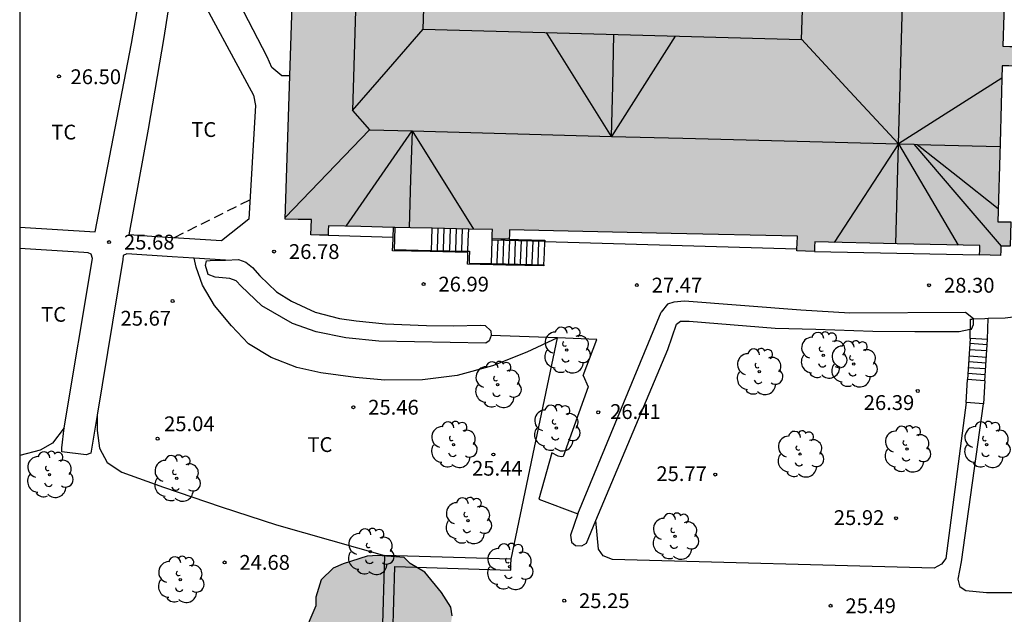
# Model space of a CAD drawing. Units: millimetres. Extents: x 584494 to 584850, y 4796789 to 4797041.
# Drawn here: x 584494 to 584544, y 4796932 to 4796963 of the extents above; entities that cross this region are included whole.
import ezdxf

# ---------------------------------------------------------------- set-up
doc = ezdxf.new("R2010")
doc.units = ezdxf.units.MM
doc.linetypes.add('TRAZOS_NORMALES', pattern=[0.75, 0.5, -0.25])
for name, color, linetype in [('010106', 9, 'Continuous'), ('020204', 9, 'Continuous'), ('020308', 9, 'Continuous'), ('060117', 9, 'Continuous'), ('060130', 9, 'Continuous'), ('060141', 9, 'Continuous'), ('060145', 9, 'Continuous'), ('070104', 3, 'Continuous'), ('070105', 6, 'Continuous'), ('080109', 9, 'Continuous'), ('100105', 3, 'Continuous'), ('100106', 63, 'Continuous'), ('100107', 3, 'Continuous'), ('100116', 71, 'Continuous'), ('100202', 3, 'Continuous'), ('100301', 7, 'Continuous'), ('200103', 4, 'TRAZOS_NORMALES'), ('990501', 21, 'Continuous'), ('990504', 63, 'Continuous'), ('990507', 41, 'Continuous')]:
    doc.layers.add(name, color=color, linetype=linetype)
doc.layers.add('080111', color=7, linetype='Continuous', lineweight=30)
doc.layers.add('080126', color=7, linetype='Continuous', lineweight=30)
doc.styles.add('ARIAL', font='ARIAL.TTF', dxfattribs={"height": 1})

# ---------------------------------------------------------------- blocks, each defined once
blk = doc.blocks.new('ARBOL')
blk.add_circle((0, 0), 0.0587)
for centre, radius, start, end in [((-0.28, 0.855), 0.3, 359.2878, 173.6078), ((0.097, 0.97), 0.21, 23.1565, 160.4665), ((0.438, 0.881), 0.24, 301.578, 139.328), ((-0.564, 0.381), 0.532, 92.28, 254.58), ((0.656, 0.288), 0.443, 319.8556, 114.7656), ((-0.091, 0.321), 0.12, 119.14, 310.56), ((0.819, -0.249), 0.383, 235.5275, 62.0275), ((-0.556, -0.339), 0.555, 142.64, 266.54), ((-0.039, -0.384), 0.21, 189.64, 323.88), ((-0.301, -0.676), 0.45, 213.78, 295.32), ((0.299, -0.624), 0.532, 224.67, 0.24)]:
    blk.add_arc(centre, radius, start, end)
blk = doc.blocks.new('COTAPU')
blk.add_circle((0, 0), 0.075)

msp = doc.modelspace()

# ---------------------------------------------------------------- hatches: boundary and pattern name
at = {"layer": '990501'}
h = msp.add_hatch(color=256, dxfattribs=at)
h.paths.add_polyline_path([(584544.649, 4796987.861), (584542.834, 4796987.921), (584540.99, 4796987.983), (584541.023, 4796989.579), (584541.056, 4796991.175), (584540.526, 4796991.196), (584539.997, 4796991.217), (584540.079, 4796993.176), (584548.407, 4796993.204), (584551.494, 4796993.018), (584554.58, 4796992.831), (584555.153, 4796998.278), (584555.726, 4797003.726), (584552.768, 4797003.922), (584549.811, 4797004.117), (584549.618, 4797002.614), (584549.424, 4797001.111), (584545.651, 4797001.351), (584545.242, 4796994.868), (584542.102, 4796994.848), (584538.962, 4796994.828), (584538.791, 4796990.08), (584511.975, 4796990.985), (584512.018, 4796991.997), (584512.061, 4796993.01), (584506.237, 4796993.221), (584500.476, 4796993.431), (584500.402, 4796990.664), (584500.295, 4796986.639), (584504.491, 4796986.542), (584508.686, 4796986.446), (584508.127, 4796969.474), (584507.567, 4796952.502), (584508.236, 4796952.487), (584508.905, 4796952.473), (584508.892, 4796952.086), (584508.879, 4796951.699), (584509.312, 4796951.689), (584509.744, 4796951.68), (584509.752, 4796951.917), (584509.76, 4796952.154), (584511.404, 4796952.118), (584513.049, 4796952.082), (584513.91, 4796952.063), (584518.06, 4796951.971), (584518.052, 4796951.734), (584518.044, 4796951.498), (584518.477, 4796951.488), (584518.909, 4796951.479), (584518.917, 4796951.716), (584518.925, 4796951.954), (584527.102, 4796951.774), (584533.481, 4796951.635), (584533.468, 4796951.26), (584533.456, 4796950.886), (584533.898, 4796950.876), (584534.341, 4796950.867), (584534.349, 4796951.106), (584534.357, 4796951.344), (584538.531, 4796951.252), (584542.707, 4796951.161), (584542.699, 4796950.923), (584542.691, 4796950.685), (584543.223, 4796950.674), (584543.754, 4796950.662), (584543.762, 4796950.9), (584543.77, 4796951.137), (584544.005, 4796951.132), (584544.239, 4796951.127), (584544.26, 4796951.74), (584544.281, 4796952.354), (584543.947, 4796952.362), (584543.612, 4796952.369), (584543.728, 4796956.338), (584543.843, 4796960.258), (584544.18, 4796960.25), (584544.517, 4796960.242), (584544.534, 4796960.736), (584544.551, 4796961.23), (584544.216, 4796961.238), (584543.871, 4796961.246), (584544.261, 4796974.573)])
h.paths.add_polyline_path([(584533.681, 4796961.59), (584514.541, 4796962.11), (584515.256, 4796984.91), (584524.882, 4796984.588), (584534.464, 4796984.268)], flags=16)
at = {"layer": '990504'}
msp.add_hatch(color=256, dxfattribs=at).paths.add_polyline_path([(584522.654, 4796923.318), (584522.182, 4796924.046), (584521.566, 4796924.598), (584521.186, 4796924.878), (584520.402, 4796925.146), (584519.614, 4796925.486), (584519.27, 4796925.75), (584517.73, 4796927.186), (584517.339, 4796927.97), (584517.191, 4796928.37), (584517.159, 4796928.846), (584517.071, 4796929.25), (584516.815, 4796929.618), (584516.003, 4796931.53), (584515.947, 4796931.97), (584516.019, 4796932.418), (584515.959, 4796932.862), (584515.479, 4796933.606), (584514.631, 4796934.63), (584513.899, 4796935.07), (584513.599, 4796935.374), (584512.259, 4796935.466), (584511.727, 4796935.434), (584510.503, 4796935.05), (584509.995, 4796934.838), (584509.391, 4796934.238), (584509.127, 4796933.37), (584509.127, 4796932.922), (584508.431, 4796931.302), (584508.039, 4796931.01), (584507.279, 4796930.698), (584506.287, 4796930.542), (584503.359, 4796930.49), (584501.867, 4796930.778), (584500.507, 4796930.918), (584497.371, 4796930.938), (584496.435, 4796930.77), (584495.955, 4796930.63), (584495.559, 4796930.443), (584495.167, 4796930.187), (584494.843, 4796929.823), (584494.695, 4796929.415), (584494.683, 4796928.127), (584494.739, 4796926.351), (584495.211, 4796924.723), (584495.287, 4796923.347), (584495.279, 4796922.063), (584495.391, 4796921.091), (584495.515, 4796920.635), (584495.999, 4796919.839), (584496.311, 4796919.487), (584496.503, 4796919.079), (584496.791, 4796918.703), (584497.031, 4796918.227), (584497.343, 4796917.971), (584497.747, 4796917.751), (584498.623, 4796917.459), (584499.443, 4796917.391), (584499.879, 4796917.427), (584500.319, 4796917.523), (584501.691, 4796918.123), (584502.075, 4796918.363), (584502.531, 4796918.495), (584502.919, 4796918.387), (584503.275, 4796918.119), (584503.751, 4796918.083), (584504.215, 4796918.183), (584504.611, 4796918.359), (584505.099, 4796918.495), (584506.867, 4796918.567), (584507.335, 4796918.683), (584508.979, 4796919.239), (584509.403, 4796919.307), (584509.855, 4796919.295), (584510.771, 4796919.079), (584512.33, 4796918.206), (584512.698, 4796917.942), (584513.114, 4796917.754), (584515.454, 4796917.486), (584516.706, 4796917.39), (584517.13, 4796917.39), (584517.554, 4796917.446), (584517.938, 4796917.586), (584518.294, 4796917.886), (584518.938, 4796919.03), (584519.134, 4796919.482), (584519.41, 4796919.878), (584521.234, 4796921.25), (584521.626, 4796921.486), (584522.022, 4796921.786), (584522.334, 4796922.114), (584522.606, 4796922.514), (584522.718, 4796922.91)])
at = {"layer": '990507'}
msp.add_hatch(color=256, dxfattribs=at).paths.add_polyline_path([(584534.464, 4796984.268), (584524.882, 4796984.588), (584515.256, 4796984.91), (584514.541, 4796962.11), (584533.681, 4796961.59)])

# ---------------------------------------------------------------- linework, layer by layer
at = {"layer": '010106', "flags": 128}
msp.add_lwpolyline([(584494.149, 4796790.106), (584844.139, 4796790.098), (584844.145, 4797040.091), (584494.155, 4797040.098)], close=True, dxfattribs=at)
at = {"layer": '060117'}
for points in [[(584514.969, 4796950.914, 29.211), (584514.987, 4796951.444, 29.211), (584515.007, 4796952.038, 29.211)], [(584516.819, 4796950.873, 28.198), (584516.837, 4796951.404, 28.198), (584516.857, 4796951.998, 28.198)], [(584518.002, 4796950.247, 28.198), (584518.022, 4796950.842, 28.198), (584518.042, 4796951.428, 28.198)], [(584520.663, 4796950.189, 27.282), (584520.684, 4796950.784, 27.282), (584520.704, 4796951.367, 27.43)], [(584542.214, 4796946.464, 28.163), (584542.089, 4796944.383, 27.068)], [(584543.09, 4796946.401, 28.182), (584542.214, 4796946.464, 28.163)], [(584542.965, 4796944.319, 27.203), (584543.09, 4796946.401, 28.182)], [(584542.018, 4796943.209, 26.45), (584542.089, 4796944.383, 27.068)], [(584542.965, 4796944.319, 27.203), (584542.089, 4796944.383, 27.183)], [(584542.965, 4796944.319, 27.203), (584542.894, 4796943.146, 26.469)], [(584542.894, 4796943.146, 26.469), (584542.018, 4796943.209, 26.45)]]:
    msp.add_polyline3d(points, dxfattribs=at)
at = {"layer": '060130'}
for points in [[(584507.806, 4796959.749, 27.304), (584507.405, 4796959.749, 27.295), (584506.906, 4796960.173, 27.311), (584506.666, 4796960.705, 27.335), (584502.686, 4796968.405, 28.107), (584503.986, 4796977.405, 29.503), (584504.078, 4796978.318, 29.583), (584504.042, 4796978.736, 29.625), (584503.882, 4796979.248, 29.693), (584503.65, 4796979.708, 29.869), (584503.442, 4796980.022, 29.939), (584503.274, 4796980.478, 30.025), (584503.624, 4796981.49, 30.053), (584503.934, 4796981.552, 30.053), (584504.332, 4796981.41, 30.057), (584505.314, 4796980.864, 30.015), (584505.846, 4796980.68, 30.003), (584506.164, 4796980.636, 29.965), (584506.228, 4796980.444, 29.965), (584506.114, 4796977.9, 29.965), (584506.194, 4796977.806, 29.965), (584508.398, 4796977.711, 29.963)], [(584504.351, 4796951.402, 25.963), (584500.826, 4796951.626, 25.963), (584499.69, 4796951.698, 25.963), (584500.658, 4796957.054, 26.483), (584501.458, 4796961.685, 27.011), (584501.918, 4796964.633, 27.663), (584502.826, 4796964.633, 27.703), (584505.974, 4796958.765, 27.071), (584506.069, 4796958.257, 27.047), (584505.741, 4796952.498, 26.807), (584504.351, 4796951.402, 26.409)], [(584494.153, 4796952.094, 25.821), (584496.057, 4796951.978, 25.856), (584497.962, 4796951.862, 25.891), (584499.802, 4796961.39, 26.871), (584500.271, 4796964.114, 27.31)], [(584496.405, 4796941.942, 25.063), (584497.826, 4796950.498, 25.703), (584497.758, 4796950.718, 25.707), (584497.618, 4796950.79, 25.707), (584497.386, 4796950.81, 25.707), (584494.153, 4796951.013, 25.673)], [(584502.966, 4796950.524, 26.058), (584501.853, 4796950.59, 25.843), (584499.562, 4796950.742, 25.763), (584499.39, 4796950.65, 25.763), (584499.366, 4796950.454, 25.759), (584498.059, 4796942.576, 25.241)], [(584504.554, 4796950.429, 26.364), (584502.966, 4796950.524, 26.058)], [(584543.126, 4796947.482, 28.484), (584543.988, 4796947.51, 28.581), (584545.482, 4796947.682, 28.763), (584546.844, 4796947.99, 28.937), (584548.416, 4796948.54, 29.075), (584549.69, 4796949.162, 29.201), (584550.666, 4796949.79, 29.263), (584551.568, 4796950.596, 29.353), (584551.801, 4796950.877, 29.399)], [(584522.373, 4796937.583, 25.327), (584526.588, 4796947.781, 27.487)], [(584542.241, 4796947.441, 28.195), (584542.306, 4796947.44, 28.411), (584542.381, 4796947.444, 28.417)], [(584542.381, 4796947.444, 28.417), (584542.954, 4796947.476, 28.465), (584543.126, 4796947.482, 28.484)], [(584522.645, 4796944.591, 26.603), (584522.893, 4796944.003, 26.451), (584521.637, 4796940.479, 25.743), (584521.541, 4796940.463, 25.747), (584521.381, 4796940.499, 25.747), (584521.057, 4796940.667, 25.771), (584520.397, 4796938.327, 25.339), (584522.373, 4796937.583, 25.327)], [(584498.059, 4796942.576, 25.241), (584497.741, 4796940.658, 25.115), (584497.517, 4796940.57, 25.115), (584496.277, 4796940.714, 24.995), (584496.281, 4796940.918, 25.003), (584496.405, 4796941.942, 25.063)]]:
    msp.add_polyline3d(points, dxfattribs=at)
at = {"layer": '060141'}
for points in [[(584515.277, 4796950.908, 29.042), (584515.28, 4796950.986, 29.042), (584515.315, 4796952.031, 29.042)], [(584515.585, 4796950.9, 28.873), (584515.588, 4796950.973, 28.873), (584515.623, 4796952.024, 28.873)], [(584515.894, 4796950.893, 28.705), (584515.896, 4796950.961, 28.705), (584515.932, 4796952.018, 28.705)], [(584516.203, 4796950.887, 28.536), (584516.205, 4796950.95, 28.536), (584516.241, 4796952.011, 28.536)], [(584516.511, 4796950.88, 28.367), (584516.513, 4796950.939, 28.367), (584516.549, 4796952.004, 28.367)], [(584518.298, 4796950.24, 28.829), (584518.302, 4796950.341, 28.829), (584518.339, 4796951.421, 28.829)], [(584518.593, 4796950.234, 28.329), (584518.597, 4796950.331, 28.329), (584518.634, 4796951.414, 28.329)], [(584518.89, 4796950.227, 28.179), (584518.893, 4796950.321, 28.179), (584518.93, 4796951.407, 28.179)], [(584519.185, 4796950.221, 28.029), (584519.188, 4796950.311, 28.029), (584519.225, 4796951.4, 28.029)], [(584519.481, 4796950.215, 27.879), (584519.484, 4796950.302, 27.879), (584519.521, 4796951.394, 27.879)], [(584519.776, 4796950.208, 27.729), (584519.779, 4796950.292, 27.729), (584519.816, 4796951.387, 27.729)], [(584520.072, 4796950.202, 27.579), (584520.075, 4796950.282, 27.579), (584520.112, 4796951.381, 27.579)], [(584520.367, 4796950.195, 27.429), (584520.37, 4796950.272, 27.429), (584520.407, 4796951.374, 27.429)], [(584543.074, 4796946.138, 28.093), (584542.636, 4796946.17, 28.088), (584542.198, 4796946.202, 28.083)], [(584543.036, 4796945.5, 27.852), (584542.16, 4796945.564, 27.833)], [(584543.055, 4796945.826, 27.962), (584542.179, 4796945.89, 27.942)], [(584543, 4796944.914, 27.475), (584542.124, 4796944.978, 27.455)], [(584543.019, 4796945.215, 27.704), (584542.143, 4796945.279, 27.684)], [(584542.983, 4796944.625, 27.363), (584542.107, 4796944.689, 27.343)]]:
    msp.add_polyline3d(points, dxfattribs=at)
at = {"layer": '060145'}
for points in [[(584509.744, 4796951.68, 26.96), (584511.388, 4796951.633, 26.995), (584513.032, 4796951.586, 27.031)], [(584520.704, 4796951.367, 27.43), (584520.704, 4796951.368, 27.392)], [(584520.704, 4796951.367, 27.43), (584527.084, 4796951.184, 27.567), (584533.459, 4796951.001, 27.703)], [(584534.341, 4796950.867, 28.011), (584538.515, 4796950.776, 28.175), (584542.691, 4796950.685, 28.34)]]:
    msp.add_polyline3d(points, dxfattribs=at)
at = {"layer": '070104'}
for points in [[(584521.351, 4796946.487, 25.831), (584519.793, 4796945.769, 25.825), (584518.059, 4796945.067, 25.815), (584516.275, 4796944.591, 25.791), (584514.519, 4796944.359, 25.773), (584512.611, 4796944.351, 25.731), (584511.129, 4796944.475, 25.653), (584509.371, 4796944.725, 25.609), (584508.161, 4796944.991, 25.593), (584506.873, 4796945.499, 25.595), (584505.717, 4796946.183, 25.609), (584504.869, 4796947.091, 25.637), (584504.003, 4796948.129, 25.639), (584503.401, 4796949.149, 25.705), (584503.079, 4796950.061, 25.757), (584502.966, 4796950.524, 25.768)], [(584542.018, 4796943.209, 26.45), (584540.99, 4796935.313, 25.592), (584540.766, 4796935.029, 25.592), (584540.39, 4796934.837, 25.592), (584524.134, 4796935.262, 25.3), (584523.659, 4796935.462, 25.3), (584523.427, 4796935.79, 25.3), (584523.291, 4796937.243, 25.3)], [(584543.052, 4796933.582, 25.548), (584542.002, 4796933.677, 25.516), (584541.706, 4796933.877, 25.516), (584541.618, 4796934.273, 25.532), (584541.774, 4796935.153, 25.56), (584542.894, 4796943.146, 26.469)], [(584498.059, 4796942.576, 25.177), (584498.061, 4796941.803, 25.103), (584498.185, 4796940.901, 25.039), (584498.575, 4796940.181, 25.027), (584499.307, 4796939.689, 25.027), (584501.417, 4796938.929, 24.961), (584504.333, 4796937.929, 24.951), (584507.145, 4796937.019, 24.953), (584512.599, 4796935.476, 25.086)], [(584496.405, 4796941.942, 25.063), (584495.801, 4796941.161, 25.053), (584495.189, 4796940.809, 25.061), (584494.152, 4796940.54, 25.056)]]:
    msp.add_polyline3d(points, dxfattribs=at)
at = {"layer": '070105'}
for points in [[(584513.032, 4796951.586, 27.062), (584513.049, 4796952.082, 27.062)], [(584513.123, 4796952.08, 27.062), (584513.103, 4796951.484, 27.062), (584513.085, 4796950.955, 27.062), (584514.913, 4796950.916, 27.137), (584514.969, 4796950.914, 27.138)], [(584520.663, 4796950.189, 27.33), (584520.661, 4796950.129, 27.33), (584518.729, 4796950.171, 27.254), (584516.797, 4796950.213, 27.178), (584516.807, 4796950.512, 27.178), (584516.817, 4796950.81, 27.178), (584514.913, 4796950.853, 27.137), (584513.009, 4796950.894, 27.062), (584513.029, 4796951.488, 27.062), (584513.032, 4796951.586, 27.062)], [(584518.042, 4796951.428, 27.191), (584518.044, 4796951.498, 28.198)], [(584520.704, 4796951.368, 27.392), (584519.371, 4796951.397, 27.339), (584518.042, 4796951.428, 27.191)], [(584518.909, 4796951.479, 27.287), (584519.375, 4796951.468, 27.339), (584520.706, 4796951.439, 27.392), (584520.704, 4796951.368, 27.392)], [(584514.969, 4796950.914, 27.138), (584516.819, 4796950.873, 27.177)], [(584516.819, 4796950.873, 27.177), (584516.894, 4796950.871, 27.178), (584516.882, 4796950.512, 27.178), (584516.874, 4796950.271, 27.178), (584518.002, 4796950.247, 27.225)], [(584518.002, 4796950.247, 27.225), (584518.722, 4796950.231, 27.254), (584520.663, 4796950.189, 27.33)], [(584521.351, 4796946.487, 27.072), (584517.985, 4796946.609, 27.1)], [(584519.002, 4796935.279, 25.723), (584520.188, 4796940.935, 25.991), (584521.351, 4796946.487, 26.254)], [(584522.645, 4796944.591, 26.603), (584523.345, 4796946.414, 27.055), (584521.351, 4796946.487, 27.072)], [(584512.599, 4796935.476, 26.137), (584512.474, 4796931.421, 26.137)], [(584519.002, 4796935.279, 26.137), (584512.599, 4796935.476, 26.137)], [(584513.013, 4796931.413, 26.135), (584513.121, 4796934.91, 26.135), (584518.985, 4796934.729, 26.135), (584518.994, 4796935.004, 26.136), (584519.002, 4796935.279, 26.137)]]:
    msp.add_polyline3d(points, dxfattribs=at)
at = {"layer": '080109'}
for points in [[(584538.6, 4796956.307, 41.675), (584538.969, 4796969.262, 41.675), (584539.477, 4796987.121, 41.031)], [(584511.793, 4796985.026, 41.235), (584510.973, 4796958, 41.235)], [(584510.973, 4796958, 41.235), (584512.795, 4796960.094, 40.465), (584514.549, 4796962.11, 39.724)], [(584524.083, 4796956.689, 41.658), (584520.797, 4796961.94, 39.73)], [(584524.083, 4796956.689, 41.658), (584524.142, 4796959.27, 41.629), (584524.2, 4796961.848, 41.647)], [(584527.307, 4796961.763, 40.661), (584524.083, 4796956.689, 41.658)], [(584538.6, 4796956.307, 41.675), (584536.14, 4796958.954, 41.183), (584533.681, 4796961.603, 40.692)], [(584543.825, 4796959.637, 39.738), (584538.6, 4796956.307, 41.675)], [(584510.973, 4796958, 41.235), (584511.833, 4796957.012, 41.647)], [(584511.833, 4796957.012, 41.647), (584507.57, 4796952.588, 39.843)], [(584510.657, 4796952.134, 39.826), (584513.993, 4796956.964, 41.663)], [(584511.833, 4796957.012, 41.647), (584513.993, 4796956.964, 41.663)], [(584513.993, 4796956.964, 41.663), (584513.921, 4796954.514, 41.667), (584513.849, 4796952.064, 41.667)], [(584513.993, 4796956.964, 41.663), (584517.093, 4796951.992, 39.682)], [(584513.993, 4796956.964, 41.663), (584524.083, 4796956.689, 41.658)], [(584513.993, 4796956.964, 41.663), (584513.999, 4796956.955, 41.66)], [(584513.993, 4796956.964, 41.663), (584513.999, 4796956.955, 41.66)], [(584524.083, 4796956.689, 41.658), (584527.689, 4796956.594, 41.661), (584538.6, 4796956.307, 41.675)], [(584538.6, 4796956.307, 41.675), (584535.335, 4796951.323, 40.708)], [(584538.456, 4796951.254, 41.675), (584538.6, 4796956.307, 41.675)], [(584538.6, 4796956.307, 41.675), (584540.095, 4796953.763, 40.749), (584541.613, 4796951.185, 39.81)], [(584538.6, 4796956.307, 41.675), (584539.375, 4796956.286, 41.671)], [(584539.375, 4796956.286, 41.671), (584541.552, 4796953.742, 40.769), (584543.782, 4796951.137, 39.924)], [(584539.375, 4796956.286, 41.671), (584539.546, 4796956.281, 41.671)], [(584539.546, 4796956.281, 40.627), (584541.589, 4796954.654, 40.175), (584543.632, 4796953.028, 39.723)], [(584539.546, 4796956.281, 41.671), (584543.723, 4796956.171, 41.675)]]:
    msp.add_polyline3d(points, dxfattribs=at)
at = {"layer": '080111'}
for points in [[(584507.806, 4796959.749, 27.588), (584508.127, 4796969.474, 28.552), (584508.398, 4796977.711, 29.369)], [(584543.965, 4796964.441, 30.11), (584543.871, 4796961.246, 29.325), (584544.216, 4796961.238, 29.338), (584544.551, 4796961.23, 29.351), (584544.534, 4796960.736, 29.351), (584544.517, 4796960.242, 29.351), (584544.18, 4796960.25, 29.161), (584543.843, 4796960.258, 29.953), (584543.728, 4796956.338, 29.229), (584543.612, 4796952.369, 28.495), (584543.947, 4796952.362, 28.482), (584544.281, 4796952.354, 28.495), (584544.26, 4796951.74, 28.495), (584544.239, 4796951.127, 28.494), (584544.005, 4796951.132, 28.489), (584543.77, 4796951.137, 28.476), (584543.762, 4796950.9, 28.476), (584543.754, 4796950.662, 28.381), (584543.223, 4796950.674, 28.361), (584542.691, 4796950.685, 28.34)], [(584509.744, 4796951.68, 26.96), (584509.312, 4796951.689, 26.943), (584508.879, 4796951.699, 26.926), (584508.892, 4796952.086, 26.926), (584508.905, 4796952.473, 26.926), (584508.236, 4796952.487, 26.895), (584507.567, 4796952.502, 26.869), (584507.806, 4796959.749, 27.588)], [(584513.049, 4796952.082, 27.132), (584511.404, 4796952.118, 27.067), (584509.76, 4796952.154, 27.002), (584509.752, 4796951.917, 26.96), (584509.744, 4796951.68, 26.96)], [(584513.123, 4796952.08, 27.135), (584513.049, 4796952.082, 27.132)], [(584515.007, 4796952.038, 27.21), (584513.91, 4796952.063, 27.166), (584513.123, 4796952.08, 27.135)], [(584516.857, 4796951.998, 27.283), (584515.007, 4796952.038, 27.21)], [(584518.044, 4796951.498, 28.198), (584518.052, 4796951.734, 28.198), (584518.06, 4796951.971, 27.33), (584516.857, 4796951.998, 27.283)], [(584533.459, 4796951.001, 27.976), (584533.468, 4796951.26, 27.976), (584533.481, 4796951.635, 27.976), (584527.102, 4796951.774, 27.686), (584518.925, 4796951.954, 27.435), (584518.917, 4796951.716, 28.253), (584518.909, 4796951.479, 28.232)], [(584518.909, 4796951.479, 28.232), (584518.477, 4796951.488, 28.215), (584518.044, 4796951.498, 28.198)], [(584534.341, 4796950.867, 28.011), (584533.898, 4796950.876, 27.993), (584533.456, 4796950.886, 27.975), (584533.459, 4796951.001, 27.976)], [(584542.691, 4796950.685, 28.34), (584542.699, 4796950.923, 28.34), (584542.707, 4796951.161, 28.269), (584538.531, 4796951.252, 28.187), (584534.357, 4796951.344, 28.105), (584534.349, 4796951.106, 28.011), (584534.341, 4796950.867, 28.011)]]:
    msp.add_polyline3d(points, dxfattribs=at)
at = {"layer": '080126'}
msp.add_polyline3d([(584514.856, 4796972.14, 30.679), (584514.541, 4796962.11, 30.648), (584533.681, 4796961.59, 30.648), (584534.023, 4796971.491, 30.648)], dxfattribs=at)
at = {"layer": '100105'}
for points in [[(584542.226, 4796946.922, 28.178), (584542.227, 4796946.952, 28.179), (584542.241, 4796947.441, 28.196)], [(584543.09, 4796946.401, 28.182), (584543.108, 4796946.942, 28.185), (584543.126, 4796947.482, 28.189)], [(584542.214, 4796946.464, 28.163), (584542.226, 4796946.922, 28.178)]]:
    msp.add_polyline3d(points, dxfattribs=at)
at = {"layer": '100106', "flags": 128}
msp.add_lwpolyline([(584516.019, 4796932.418), (584515.959, 4796932.862), (584515.479, 4796933.606), (584514.631, 4796934.63), (584513.899, 4796935.07), (584513.599, 4796935.374), (584512.259, 4796935.466), (584511.727, 4796935.434), (584510.503, 4796935.05), (584509.995, 4796934.838), (584509.391, 4796934.238), (584509.127, 4796933.37), (584509.127, 4796932.922), (584508.431, 4796931.302)], dxfattribs=at)
at = {"layer": '100107'}
for points in [[(584503.781, 4796950.399, 27.567), (584504.554, 4796950.429, 27.818)], [(584504.554, 4796950.429, 27.818), (584505.209, 4796950.455, 28.031), (584505.589, 4796950.327, 28.151), (584505.917, 4796950.055, 28.227), (584506.301, 4796949.631, 28.283), (584507.145, 4796948.819, 28.363), (584507.893, 4796948.343, 28.399), (584509.089, 4796947.795, 28.451), (584510.317, 4796947.471, 28.499), (584511.173, 4796947.347, 28.507), (584512.649, 4796947.195, 28.551), (584514.725, 4796947.107, 28.571), (584516.113, 4796947.095, 28.567), (584517.441, 4796947.135, 28.587), (584517.685, 4796947.119, 28.587), (584517.977, 4796946.847, 28.599), (584517.985, 4796946.609, 28.599)], [(584517.985, 4796946.609, 28.599), (584517.897, 4796946.335, 28.599), (584517.721, 4796946.223, 28.599), (584512.317, 4796946.315, 28.655), (584510.645, 4796946.491, 28.651), (584509.137, 4796946.799, 28.615), (584507.941, 4796947.219, 28.615), (584506.397, 4796948.111, 28.435), (584505.353, 4796949.099, 28.311), (584505.097, 4796949.371, 28.259), (584504.769, 4796949.499, 28.099), (584504.037, 4796949.567, 27.775), (584503.685, 4796949.695, 27.527), (584503.545, 4796950.151, 27.459), (584503.601, 4796950.391, 27.467), (584503.781, 4796950.399, 27.567)], [(584542.381, 4796947.444, 29.303), (584542.38, 4796947.458, 29.303), (584541.978, 4796947.77, 29.303), (584536.136, 4796947.746, 29.049), (584533.662, 4796947.89, 28.851), (584527.773, 4796948.352, 28.223), (584527.237, 4796948.3, 28.199), (584526.913, 4796948.202, 28.179), (584526.588, 4796947.781, 28.163)], [(584542.226, 4796946.922, 29.301), (584542.278, 4796946.932, 29.301), (584542.39, 4796947.164, 29.303), (584542.381, 4796947.444, 29.303)], [(584523.291, 4796937.243, 27.079), (584526.921, 4796945.898, 28.371), (584527.365, 4796947.188, 28.497), (584527.563, 4796947.342, 28.509), (584528.011, 4796947.338, 28.531), (584532.349, 4796946.986, 28.815), (584534.418, 4796946.928, 28.925), (584537.3, 4796946.822, 29.043), (584539.428, 4796946.814, 29.157), (584541.67, 4796946.814, 29.301), (584542.226, 4796946.922, 29.301)], [(584522.373, 4796937.583, 26.907), (584521.999, 4796936.499, 26.907), (584522.055, 4796936.147, 26.907), (584522.253, 4796935.985, 26.907), (584522.583, 4796935.967, 26.907), (584522.807, 4796936.089, 26.907), (584523.291, 4796937.243, 27.079)]]:
    msp.add_polyline3d(points, dxfattribs=at)
at = {"layer": '100116'}
msp.add_polyline3d([(584556.604, 4796933.582, 25.956), (584543.052, 4796933.582, 25.548)], dxfattribs=at)
at = {"layer": '200103'}
msp.add_polyline3d([(584505.765, 4796953.462, 26.839), (584501.961, 4796951.554, 26.143)], dxfattribs=at)

# ---------------------------------------------------------------- block references
at = {"layer": '020204', "rotation": 359.9987685839998}
for p in [(584496.137, 4796959.72, 26.504), (584498.673, 4796951.336, 25.68), (584507.016, 4796950.856, 26.784), (584514.576, 4796949.208, 26.992), (584525.36, 4796949.159, 27.472), (584540.143, 4796949.151, 28.304), (584501.88, 4796948.352, 25.672), (584539.567, 4796943.799, 26.392), (584511.024, 4796942.976, 25.456), (584523.408, 4796942.72, 26.408), (584501.12, 4796941.384, 25.04), (584518.104, 4796940.584, 25.44), (584529.327, 4796939.568, 25.768), (584538.471, 4796937.359, 25.92), (584504.51, 4796935.123, 24.681), (584521.688, 4796933.184, 25.248), (584535.159, 4796932.928, 25.488)]:
    msp.add_blockref('COTAPU', p, dxfattribs=at)
at = {"layer": '100202', "rotation": 359.9987685839998}
for p in [(584521.813, 4796945.869, 26.374), (584534.79, 4796945.61, 26.856), (584531.548, 4796944.772, 26.466), (584536.33, 4796945.16, 26.8), (584518.319, 4796944.119, 25.736), (584521.293, 4796941.923, 26.013), (584516.089, 4796941.083, 25.434), (584539.03, 4796940.857, 26.213), (584543.048, 4796941.082, 26.373), (584533.616, 4796940.602, 26.009), (584495.657, 4796939.567, 25.113), (584502.089, 4796939.375, 24.961), (584516.821, 4796937.231, 24.693), (584527.292, 4796936.439, 25.289), (584511.889, 4796935.667, 25.3), (584518.921, 4796934.907, 25.257), (584502.273, 4796934.251, 25.353)]:
    msp.add_blockref('ARBOL', p, dxfattribs=at)

# ---------------------------------------------------------------- texts
at = {"layer": '020308', "style": 'ARIAL'}
for s, p in [('26.50', (584496.72, 4796959.33, 26.503)), ('25.68', (584499.423, 4796950.961, 25.679)), ('26.78', (584507.766, 4796950.481, 26.783)), ('26.99', (584515.326, 4796948.833, 26.991)), ('27.47', (584526.11, 4796948.784, 27.471)), ('28.30', (584540.893, 4796948.776, 28.303)), ('25.67', (584499.249, 4796947.106, 25.671)), ('26.39', (584536.836, 4796942.838, 26.391)), ('25.46', (584511.774, 4796942.601, 25.455)), ('26.41', (584524.011, 4796942.382, 26.407)), ('25.04', (584501.452, 4796941.763, 25.039)), ('25.44', (584517.028, 4796939.514, 25.439)), ('25.77', (584526.348, 4796939.239, 25.767)), ('25.92', (584535.323, 4796937.015, 25.919)), ('24.68', (584505.26, 4796934.748, 24.68)), ('25.25', (584522.437, 4796932.809, 25.247)), ('25.49', (584535.909, 4796932.553, 25.487))]:
    msp.add_text(s, height=0.75, rotation=359.9988, dxfattribs=at).set_placement(p)
at = {"layer": '100301', "style": 'ARIAL'}
for p in [(584502.826, 4796956.658), (584495.747, 4796956.528), (584495.232, 4796947.303), (584508.699, 4796940.712)]:
    msp.add_text('TC', height=0.75, rotation=359.9988, dxfattribs=at).set_placement(p)

doc.saveas('drawing.dxf')
